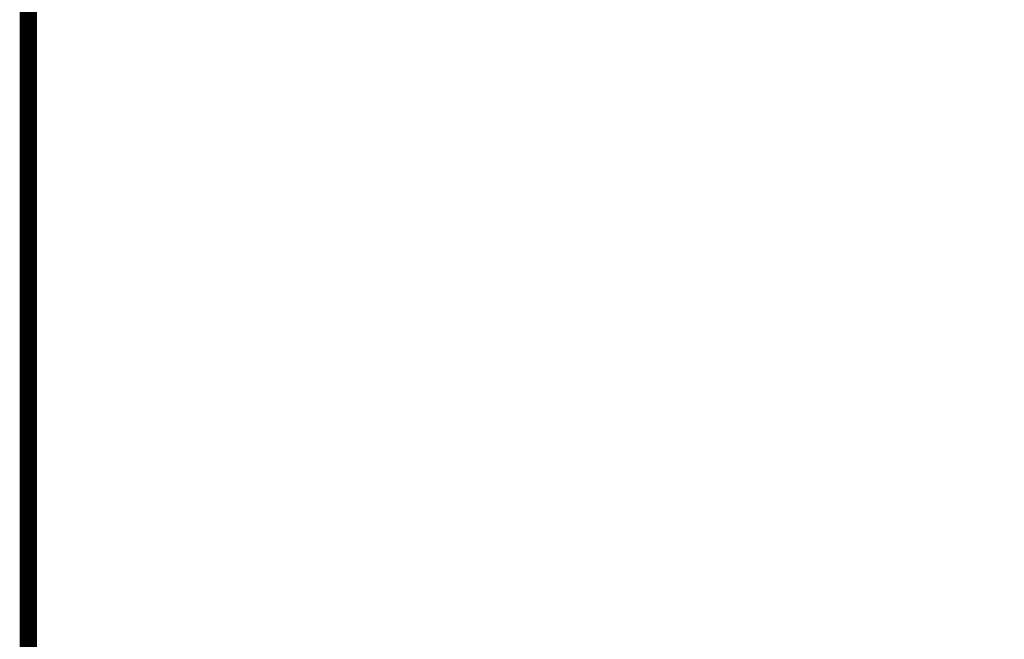
# Model space of a CAD drawing. Units: inches. Extents: x -355 to 1044, y -377 to 636.
# Drawn here: x -355 to -154, y -251 to -124 of the extents above; entities that cross this region are included whole.
import ezdxf
from ezdxf.enums import TextEntityAlignment as Align

# ---------------------------------------------------------------- set-up
doc = ezdxf.new("R2010")
doc.units = ezdxf.units.IN
doc.header["$LTSCALE"] = 12
doc.header["$MEASUREMENT"] = 0
doc.layers.add('255', color=7, linetype='Continuous')
doc.styles.add('STYLE1', font='arial.ttf', dxfattribs={"height": 0.095})
doc.styles.add('STYLE2', font='arial.ttf', dxfattribs={"height": 0.075})
doc.styles.add('style5', font='arial.ttf', dxfattribs={"height": 0.08})

# ---------------------------------------------------------------- blocks, each defined once
blk = doc.blocks.new('ADABORDER_BASE_C')
at = {"layer": '255', "color": 7, "const_width": 0.0594}
blk.add_lwpolyline([(0.5859, 0), (22.6641, 0, 0.414214), (23.25, 0.5859), (23.25, 16.2391, 0.414214), (22.6641, 16.825), (0.5859, 16.825, 0.414214), (0, 16.2391), (0, 0.5859, 0.414214)], format="xyb", close=True, dxfattribs=at)
at = {"layer": '255', "color": 7, "style": 'STYLE1'}
for tag, p in [('CN1OF2', (3.5344, 1.4895)), ('CN2OF2', (3.5344, 1.2422)), ('REPNAME', (3.5344, 0.578))]:
    blk.add_attdef(tag, text='', height=0.1655, dxfattribs=at).set_placement(p, align=Align.TOP_LEFT)
at = {"layer": '255', "color": 7}
for tag, height, style, p in [('EPC', 0.1045, 'style5', (13.4164, 1.5004)), ('AREA', 0.1306, 'STYLE2', (16.845, 1.3481)), ('ECBR', 0.1045, 'style5', (13.4164, 1.2604)), ('NR', 0.1045, 'style5', (14.401, 1.2604)), ('ECBT', 0.1045, 'style5', (13.4164, 1.0069)), ('ECBTNR', 0.1045, 'style5', (14.401, 1.0069)), ('GLC', 0.1045, 'style5', (13.4164, 0.7671)), ('GLCNR', 0.1045, 'style5', (14.401, 0.7671)), ('AGES', 0.1306, 'STYLE1', (15.2527, 0.6954)), ('TGL', 0.1045, 'style5', (13.4164, 0.5397)), ('TGLNR', 0.1045, 'style5', (14.401, 0.5397))]:
    blk.add_attdef(tag, text='', height=height, dxfattribs=dict(at, style=style)).set_placement(p, align=Align.TOP_CENTER)
at = {"layer": '255', "color": 7, "style": 'STYLE2'}
for tag, p in [('SCALE', (16.5771, 1.0338)), ('DATE', (20.857, 0.8826)), ('DRAWINGNAME', (20.857, 0.4562))]:
    blk.add_attdef(tag, text='', height=0.1306, dxfattribs=at).set_placement(p, align=Align.MIDDLE_LEFT)

msp = doc.modelspace()

# ---------------------------------------------------------------- block references
at = {"layer": '255', "xscale": 60, "yscale": 60, "zscale": 60}
msp.add_blockref('ADABORDER_BASE_C', (-353.2, -375.66), dxfattribs=at)

doc.saveas('drawing.dxf')
